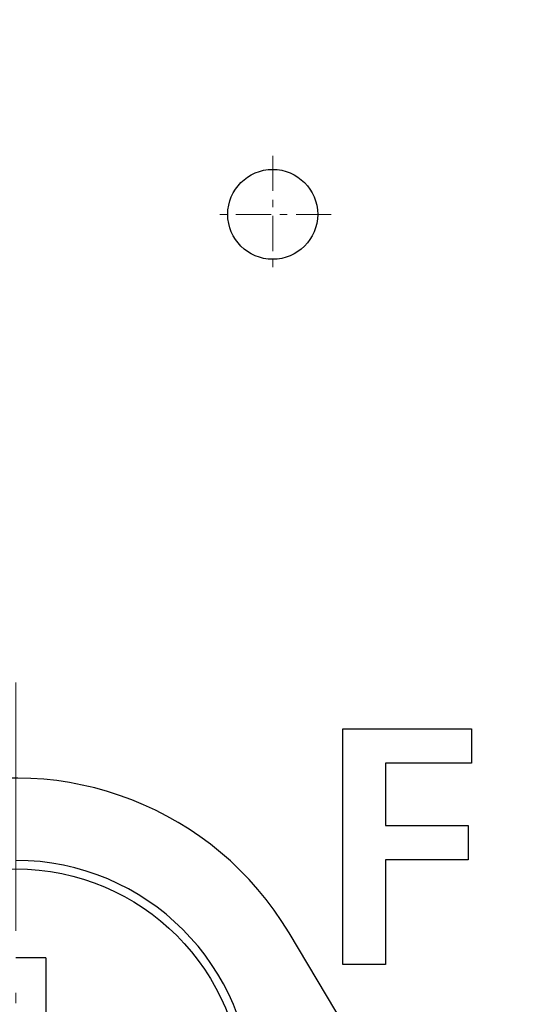
# Model space of a CAD drawing. Extents: x 30 to 821, y 12 to 573.
# Drawn here: x 107 to 114, y 225 to 238 of the extents above; entities that cross this region are included whole.
import ezdxf

# ---------------------------------------------------------------- set-up
doc = ezdxf.new("R2010")
doc.units = 0
doc.linetypes.add('DASHDOT', pattern=[18.5, 12, -3, 0.5, -3])
doc.layers.get('0').update_dxf_attribs({"lineweight": 13})

# ---------------------------------------------------------------- blocks, each defined once
blk = doc.blocks.new('BLOCK673')
at = {"color": 7, "linetype": 'DASHDOT', "lineweight": 15, "ltscale": 0.27625}
for p, q in [((-33.551575, -44.217255), (-33.551575, -55.267258)), ((-28.026575, -49.742256), (-39.076576, -49.742256))]:
    blk.add_line(p, q, dxfattribs=at)
blk = doc.blocks.new('BLOCK689')
at = {"color": 7, "linetype": 'DASHDOT', "lineweight": 15, "ltscale": 0.039001}
for p, q in [((-30.124298, -37.186676), (-30.124298, -38.746719)), ((-29.344276, -37.966698), (-30.90432, -37.966698))]:
    blk.add_line(p, q, dxfattribs=at)

msp = doc.modelspace()

# ---------------------------------------------------------------- linework, layer by layer
at = {"color": 7, "lineweight": 30, "ltscale": 0.04296}
msp.add_line((111.616, 228.73), (113.334, 228.73), dxfattribs=at)
at = {"color": 7, "lineweight": 30, "ltscale": 0.07865}
msp.add_line((111.616, 225.584), (111.616, 228.73), dxfattribs=at)
at = {"color": 7, "lineweight": 30, "ltscale": 0.011566}
msp.add_line((113.334, 228.73), (113.334, 228.268), dxfattribs=at)
at = {"color": 7, "lineweight": 30, "ltscale": 0.02875}
msp.add_line((113.334, 228.268), (112.184, 228.268), dxfattribs=at)
at = {"color": 7, "lineweight": 30, "ltscale": 0.020725}
msp.add_line((112.184, 228.268), (112.184, 227.439), dxfattribs=at)
at = {"color": 7, "lineweight": 30, "ltscale": 0.027664}
for p, q in [((112.184, 227.439), (113.29, 227.439)), ((113.29, 226.978), (112.184, 226.978))]:
    msp.add_line(p, q, dxfattribs=at)
at = {"color": 7, "lineweight": 30, "ltscale": 0.011519}
msp.add_line((113.29, 227.439), (113.29, 226.978), dxfattribs=at)
at = {"color": 7, "lineweight": 30, "ltscale": 0.03484}
msp.add_line((112.184, 226.978), (112.184, 225.584), dxfattribs=at)
at = {"color": 7, "lineweight": 30, "ltscale": 0.084957}
msp.add_line((112.646, 223.088), (110.9, 226.003), dxfattribs=at)
at = {"color": 7, "lineweight": 30, "ltscale": 0.01}
msp.add_line((107.654, 225.671), (107.254, 225.671), dxfattribs=at)
at = {"color": 7, "lineweight": 30, "ltscale": 0.02375}
msp.add_line((107.654, 225.671), (107.654, 224.721), dxfattribs=at)
at = {"color": 7, "lineweight": 30, "ltscale": 0.01421}
msp.add_line((112.184, 225.584), (111.616, 225.584), dxfattribs=at)
at = {"color": 7, "lineweight": 30}
for centre, radius in [((110.681, 235.596), 0.6), ((107.254, 223.821), 3.036)]:
    msp.add_circle(centre, radius, dxfattribs=at)
for centre, radius, start, end in [((140.805, 273.563), 73.724, 131.78019, 408.23364), ((140.805, 273.563), 73.724, 131.78019, 408.23364), ((140.805, 273.563), 40.9, 144.1698, 255.7936), ((140.805, 273.563), 72.698, 195.77089, 367.29052), ((140.805, 273.563), 72.698, 195.77089, 367.29052), ((140.805, 273.563), 37.45, 212.6693, 270), ((140.805, 273.563), 43.066, 223.093, 321.1753), ((140.805, 273.563), 41, 221.7333, 253.0366), ((107.254, 223.821), 4.25, 30.9037, 257.5283), ((107.254, 223.821), 3.15, 270, 450)]:
    msp.add_arc(centre, radius, start, end, dxfattribs=at)
at = {"color": 7, "lineweight": 15}
for centre, radius, start, end in [((140.805, 273.563), 73.224, 131.86853, 408.13147), ((140.805, 273.563), 73.224, 131.86853, 408.13147), ((120.544, 230.048), 19.944, 194.0053, 245.0729), ((120.544, 230.048), 19.944, 194.0053, 245.0729), ((120.73, 229.977), 19.64, 193.9857, 245.05), ((120.73, 229.977), 19.64, 193.9857, 245.05)]:
    msp.add_arc(centre, radius, start, end, dxfattribs=at)

# ---------------------------------------------------------------- block references
at = {"lineweight": 0}
for name in ['BLOCK689', 'BLOCK673']:
    msp.add_blockref(name, (140.805, 273.563), dxfattribs=at)

doc.saveas('drawing.dxf')
